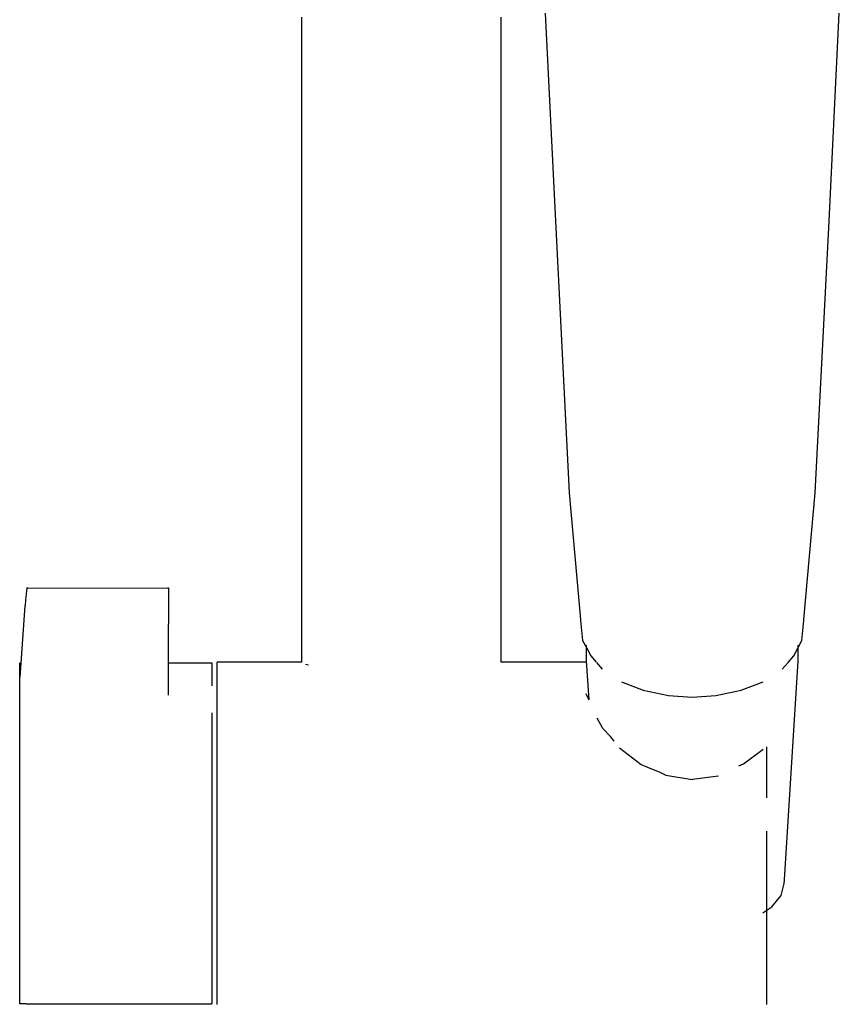
# Model space of a CAD drawing. Extents: x -71 to 71, y -362 to 362.
# Drawn here: x -58 to 33, y 145 to 254 of the extents above; entities that cross this region are included whole.
import ezdxf

# ---------------------------------------------------------------- set-up
doc = ezdxf.new("R2010")
doc.units = 0
doc.header["$MEASUREMENT"] = 0

msp = doc.modelspace()

# ---------------------------------------------------------------- linework, layer by layer
at = {"linetype": 'Continuous'}
for p, q in [((0.200955, 254.257154), (1.335325, 231.258004)), ((31.612035, 231.257894), (32.746335, 254.257044)), ((-26.712665, 253.273876), (-26.712665, 253.815706)), ((-26.712665, 182.410796), (-26.712665, 253.273876)), ((-4.712665, 253.815706), (-4.712665, 253.273876)), ((-4.712665, 253.273876), (-4.712665, 182.410796)), ((1.335325, 231.258004), (2.863845, 201.170474)), ((30.083575, 201.170364), (31.612035, 231.257894)), ((2.863845, 201.170474), (4.123575, 187.161954)), ((28.823865, 187.161844), (30.083575, 201.170364)), ((-57.233855, 189.927046), (-57.280315, 189.344546)), ((-57.192405, 190.354486), (-57.233855, 189.927046)), ((-57.158825, 190.597406), (-57.192405, 190.354486)), ((-57.135345, 190.639556), (-57.158825, 190.597406)), ((-57.022145, 190.633336), (-57.135345, 190.639556)), ((-57.022145, 190.633336), (-41.581845, 190.647036)), ((-41.581845, 190.647036), (-41.469425, 190.647226)), ((-41.469425, 190.647226), (-41.469425, 190.485056)), ((-41.469425, 190.485056), (-41.469425, 190.129796)), ((-41.469425, 190.129796), (-41.469425, 189.605736)), ((-57.875575, 180.776126), (-57.328635, 188.646526)), ((-57.280315, 189.344546), (-57.328635, 188.646526)), ((-41.469425, 189.605736), (-41.469425, 188.948536)), ((-41.469425, 188.948536), (-41.469425, 188.203186)), ((-41.469425, 188.203186), (-41.469425, 187.420146)), ((-41.469425, 187.420146), (-41.469425, 186.653046)), ((-41.469425, 178.769596), (-41.469425, 186.653046)), ((4.123575, 187.161954), (4.130185, 187.034624)), ((4.130185, 187.034624), (4.331295, 184.843384)), ((28.616065, 184.843264), (28.817265, 187.034504)), ((28.817265, 187.034504), (28.823865, 187.161844)), ((4.331295, 184.843384), (4.796805, 183.965444)), ((4.752835, 184.300264), (4.752835, 182.566024)), ((28.150515, 183.965354), (28.616065, 184.843264)), ((28.194575, 182.565894), (28.194575, 184.300164)), ((4.796805, 183.965444), (5.245295, 183.119554)), ((5.245295, 183.119554), (5.853905, 182.410796)), ((27.071635, 182.385434), (27.701995, 183.119444)), ((27.701995, 183.119444), (28.150515, 183.965354)), ((-57.936055, 181.695046), (-57.936055, 182.338126)), ((-41.469425, 182.338095), (-36.962665, 182.338086)), ((-36.962665, 182.338086), (-36.672035, 182.338086)), ((-36.672035, 182.338086), (-36.672035, 181.695006)), ((-35.771045, 182.410796), (-36.090795, 182.410796)), ((-36.090795, 182.099516), (-36.090795, 182.410796)), ((-36.090795, 181.072216), (-36.090795, 182.099516)), ((-26.712665, 182.410796), (-35.771045, 182.410796)), ((-25.987609, 182.099516), (-26.312665, 182.166619)), ((4.762569, 182.410796), (-4.712665, 182.410796)), ((4.752835, 182.566024), (5.022056, 178.272858)), ((5.875615, 182.385514), (6.504645, 181.652974)), ((26.442575, 181.652904), (27.071635, 182.385434)), ((26.675075, 158.335054), (28.194575, 182.565894)), ((-57.936055, 179.809666), (-57.936055, 181.695046)), ((-36.672035, 181.695006), (-36.672035, 179.809666)), ((-36.090795, 179.368196), (-36.090795, 181.072216)), ((8.640145, 180.257144), (11.047405, 179.330514)), ((21.899735, 179.330454), (24.307045, 180.257084)), ((-57.936065, 176.810476), (-57.936055, 179.809666)), ((-36.090795, 177.053126), (-36.090795, 179.368196)), ((4.694325, 178.975086), (5.022056, 178.272858)), ((11.047405, 179.330514), (13.865625, 178.747914)), ((13.865625, 178.747914), (16.473555, 178.549094)), ((16.473555, 178.549094), (19.081495, 178.747874)), ((19.081495, 178.747874), (21.899735, 179.330454)), ((-57.936065, 172.901896), (-57.936065, 176.810476)), ((-36.672045, 176.810476), (-36.672045, 172.901866)), ((-36.090795, 174.215836), (-36.090795, 177.053126)), ((6.572751, 175.101019), (5.963411, 176.237451)), ((7.436352, 174.215836), (6.572751, 175.101019)), ((-36.090795, 170.965446), (-36.090795, 174.215836)), ((7.845181, 173.699524), (7.436352, 174.215836)), ((-57.936075, 168.350246), (-57.936065, 172.901896)), ((-36.672045, 172.901866), (-36.672055, 168.350246)), ((8.433349, 172.948024), (10.818031, 171.118266)), ((22.130643, 171.163702), (24.316565, 172.797416)), ((24.717125, 170.965446), (24.717135, 173.058956)), ((10.818031, 171.118266), (11.542992, 170.810982)), ((21.645184, 170.965446), (22.130643, 171.163702)), ((-36.090795, 167.426896), (-36.090795, 170.965446)), ((11.542992, 170.810982), (12.897739, 170.257484)), ((12.897739, 170.257484), (13.258, 170.071109)), ((13.258, 170.071109), (13.556698, 169.915457)), ((24.717125, 167.426896), (24.717125, 170.965446)), ((13.556698, 169.915457), (16.473581, 169.452364)), ((16.473581, 169.452364), (16.539102, 169.4642)), ((16.539102, 169.4642), (16.767005, 169.502876)), ((16.767005, 169.502876), (19.389637, 169.865055)), ((-57.936075, 163.465746), (-57.936075, 168.350246)), ((-36.672055, 168.350246), (-36.672055, 163.465746)), ((-36.090795, 163.736026), (-36.090795, 167.426896)), ((-36.090795, 160.034846), (-36.090795, 163.736026)), ((24.717135, 160.034846), (24.717135, 163.736056)), ((-57.936075, 158.581186), (-57.936075, 163.465746)), ((-36.672055, 163.465746), (-36.672055, 158.581146)), ((-36.090795, 156.465476), (-36.090795, 160.034846)), ((24.717135, 156.465476), (24.717135, 160.034846)), ((-57.936085, 154.029526), (-57.936075, 158.581186)), ((-36.672055, 158.581146), (-36.672065, 154.029526)), ((26.648475, 157.910794), (26.675075, 158.335054)), ((26.301745, 156.589734), (26.648475, 157.910794)), ((-36.090795, 153.165116), (-36.090795, 156.465476)), ((24.717135, 153.165116), (24.717135, 156.465476)), ((25.285255, 155.358694), (26.301745, 156.589734)), ((24.270393, 154.695228), (25.285255, 155.358694)), ((-57.936085, 150.120986), (-57.936085, 154.029526)), ((-36.672065, 154.029526), (-36.672075, 150.120986)), ((-36.090795, 150.260606), (-36.090795, 153.165116)), ((24.717135, 150.260566), (24.717135, 153.165116)), ((-57.936085, 147.121796), (-57.936085, 150.120986)), ((-36.672075, 150.120986), (-36.672085, 147.121796)), ((-36.090795, 147.863566), (-36.090795, 150.260606)), ((24.717135, 147.863566), (24.717135, 150.260566)), ((-36.090795, 146.066076), (-36.090795, 147.863566)), ((24.717135, 146.066076), (24.717135, 147.863566)), ((-57.936085, 145.236456), (-57.936085, 147.121796)), ((-36.672085, 147.121796), (-36.672085, 145.236376)), ((-36.090795, 144.937306), (-36.090795, 146.066076)), ((24.717135, 144.937266), (24.717135, 146.066076)), ((-57.936085, 144.593376), (-57.936085, 145.236456)), ((-36.672085, 145.236376), (-36.672085, 144.593336)), ((-57.223435, 144.593376), (-57.936085, 144.593376)), ((-57.223435, 144.593376), (-36.962705, 144.593336)), ((-36.962705, 144.593336), (-36.672085, 144.593336)), ((-36.090795, 144.520476), (-36.090795, 144.937306)), ((24.717135, 144.520516), (24.717135, 144.937266))]:
    msp.add_line(p, q, dxfattribs=at)

doc.saveas('drawing.dxf')
